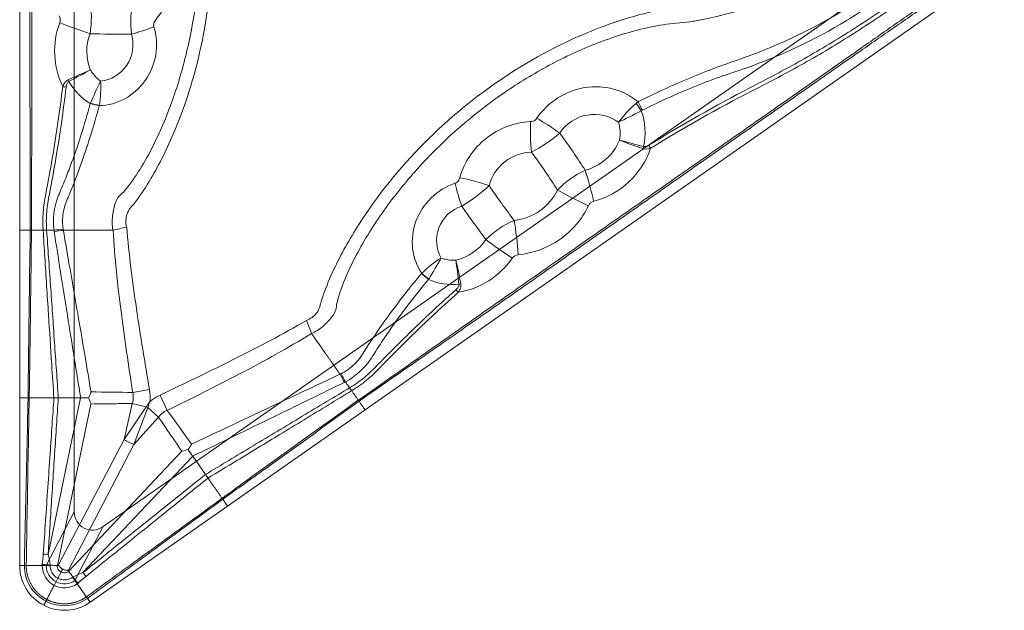
# Model space of a CAD drawing. Units: millimetres. Extents: x -4.8 to 4.8, y -8.8 to 8.8.
# Drawn here: x -4.8 to 4, y -8.8 to -3.5 of the extents above; entities that cross this region are included whole.
import ezdxf

# ---------------------------------------------------------------- set-up
doc = ezdxf.new("R2010")
doc.units = ezdxf.units.MM
doc.layers.add('1', color=7, linetype='Continuous', true_color=0xffffff)

msp = doc.modelspace()

# ---------------------------------------------------------------- linework, layer by layer
at = {"layer": '1', "color": 30, "linetype": 'Continuous', "lineweight": 13}
for p, q in [((-4.7625, 0.8717), (-4.7625, -5.3803)), ((-4.275, 0.7525), (-4.275, -7.8977)), ((-4.0173, -8.0318), (3.0684, -3.0703)), ((3.4457, -3.4012), (-1.6756, -6.9872)), ((-4.7625, -6.8803), (-4.7625, -5.3803)), ((-3.752, -6.8309), (-3.6031, -6.8056)), ((-3.4435, -6.9915), (-3.5082, -6.855)), ((-4.6876, -6.8803), (-4.7625, -6.8803)), ((-4.7625, -8.3803), (-4.7625, -6.8803)), ((-4.5086, -8.2807), (-4.2182, -6.8803)), ((-4.1259, -6.9346), (-4.4257, -8.3803)), ((-4.2182, -6.8803), (-4.4177, -6.8803)), ((-3.8303, -7.2512), (-3.7568, -6.9299)), ((-3.7568, -6.9299), (-3.6311, -6.9586)), ((-3.8303, -7.2512), (-3.6311, -6.9586)), ((-3.6174, -6.9658), (-3.7428, -7.2967)), ((-3.5218, -7.0522), (-3.6174, -6.9658)), ((-2.9043, -7.8476), (-1.6756, -6.9872)), ((-3.7428, -7.2967), (-3.5218, -7.0522)), ((-4.4181, -8.3803), (-3.8303, -7.2512)), ((-3.7428, -7.2967), (-4.3306, -8.4258)), ((-3.314, -7.3572), (-4.3263, -8.432)), ((-4.1972, -8.4429), (-3.2166, -7.4017)), ((-3.2166, -7.4017), (-3.1021, -7.5651)), ((-2.9473, -7.7862), (-2.9043, -7.8476)), ((-4.275, -7.8977), (-4.5263, -8.3803)), ((-4.1331, -8.7079), (-2.9043, -7.8476)), ((-4.2686, -8.5144), (-4.0173, -8.0318)), ((-4.5263, -8.3803), (-4.7625, -8.3803)), ((-4.3924, -8.4376), (-4.4214, -8.4935)), ((-4.4214, -8.4935), (-4.4545, -8.557)), ((-4.2686, -8.5144), (-4.1331, -8.7079)), ((-4.5203, -8.6833), (-4.5281, -8.6983))]:
    msp.add_line(p, q, dxfattribs=at)
for start, end in [(180, 242.5), (242.5, 305)]:
    msp.add_arc((-4.3625, -8.3803), 0.4, start, end, dxfattribs=at)
for centre, major_axis, ratio, start_param, end_param in [((-4.3089, -3.524), (-0.3746, 0.1402), 0.086763, 1.344815, 2.088506), ((-3.712, -3.5313), (0.3815, 0.1203), 0.190368, 4.51443, 5.053158), ((-3.85, -3.5825), (0.619, 0), 0.071247, 4.235565, 4.850858), ((-4.3425, -4.095), (-0.1489, 0.0179), 0.031428, 1.333357, 1.542744), ((-4.1256, -4.2402), (-0.1932, 0.0518), 0.039286, 1.548898, 1.969336), ((-4.1249, -4.2378), (0.1918, -0.0567), 0.028256, 4.69465, 5.111746), ((0.7867, -4.3099), (-0.1121, 0.1656), 0.016924, 4.684352, 5.100156), ((0.7967, -4.3041), (-0.0901, 0.1785), 0.020572, 4.686835, 5.1191), ((-0.056, -4.5052), (0.3345, -0.2193), 0.158506, 1.310175, 1.929485), ((-0.1103, -4.5339), (-0.0105, 0.3999), 0.219459, 1.246478, 1.94225), ((0.0964, -4.6325), (0.355, -0.5071), 0.071247, 1.093702, 1.76369), ((0.8551, -4.6175), (-0.0791, 0.1274), 0.014206, 4.47123, 4.68389), ((-0.1529, -4.807), (-0.355, 0.5071), 0.071247, 4.228891, 4.913098), ((-0.7227, -5.018), (-0.3867, 0.1024), 0.202113, 4.353058, 5.045906), ((0.3119, -5.0421), (-0.0999, 0.3873), 0.086529, 4.485716, 5.230374), ((-0.7635, -5.0661), (-0.1203, 0.3815), 0.190368, 1.230027, 1.768755), ((-0.477, -5.034), (0.355, -0.5071), 0.071247, 4.557707, 5.195669), ((0.2651, -5.0818), (-0.3609, 0.1725), 0.12065, 0.970734, 1.781419), ((-0.7263, -5.2085), (-0.355, 0.5071), 0.071247, 1.432327, 2.04762), ((-0.3619, -5.5206), (-0.0383, 0.3982), 0.120178, 4.502036, 5.312364), ((-0.4152, -5.551), (0.3297, -0.2265), 0.086763, 4.194679, 4.93837), ((-1.107, -5.8116), (0.1532, -0.1285), 0.039286, 4.313849, 4.734288), ((-1.1054, -5.8097), (-0.1565, 0.1246), 0.028256, 1.171439, 1.588535), ((-0.8636, -5.906), (0.1001, -0.1117), 0.031428, 4.740442, 4.949829), ((-4.7292, -6.8794), (-0.2, 0.0038), 0.000674, 4.450459, 4.502887), ((-3.1599, -1.775), (1.0598, 5.1051), 0.038357, 3.149556, 3.153869), ((-3.6234, -6.9604), (-0.0887, 0.0462), 0.02022, 1.493403, 1.64819), ((-3.7806, -7.2625), (-0.0887, 0.0462), 0.147792, 1.055138, 2.086454), ((0.3593, -3.6056), (3.5748, 3.7973), 0.038353, 3.129318, 3.133631), ((-2.9227, -7.8198), (0.1178, -0.1616), 0.000674, 1.780299, 1.832727), ((-4.1088, -7.8929), (-0.0788, -0.1514), 0.966416, 5.206482, 7.359889), ((-4.5086, -8.2789), (0.1497, -0.0096), 0.012321, 4.419076, 4.713181), ((-4.1956, -8.4418), (-0.0937, 0.1171), 0.012321, 1.570004, 1.864109)]:
    msp.add_ellipse(centre, major_axis=major_axis, ratio=ratio, start_param=start_param, end_param=end_param, dxfattribs=at)
for points, degree, knots in [([(-3.9291, -5.3803), (-3.9354, -5.3415), (-3.9369, -5.3019), (-3.9305, -5.2231), (-3.922, -5.1844), (-3.9054, -5.1279), (-3.8981, -5.1095), (-3.876, -5.0765), (-3.8605, -5.0633), (-3.8181, -5.0207), (-3.7935, -4.9894), (-3.6754, -4.8287), (-3.5987, -4.6882), (-3.4649, -4.4026), (-3.4081, -4.2555), (-3.3109, -3.9543), (-3.2707, -3.7995), (-3.1765, -3.3355), (-3.1471, -3.0232), (-3.1536, -2.5504), (-3.1646, -2.3909), (-3.2045, -2.0772), (-3.2331, -1.9231), (-3.3101, -1.6209), (-3.3581, -1.4727), (-3.45, -1.2566), (-3.484, -1.1856), (-3.5437, -1.0818), (-3.5645, -1.0474), (-3.6003, -0.9769), (-3.6171, -0.9414), (-3.7622, -0.6196), (-3.8384, -0.3173), (-3.8641, 0.1536), (-3.8584, 0.3092), (-3.8268, 0.6183), (-3.8065, 0.7724), (-3.7187, 1.2322), (-3.6226, 1.5317), (-3.4777, 1.8104)], 3, [0, 0, 0, 0, 0.015625, 0.015625, 0.03125, 0.03125, 0.039063, 0.039063, 0.046875, 0.046875, 0.0625, 0.0625, 0.125, 0.125, 0.1875, 0.1875, 0.25, 0.25, 0.375, 0.375, 0.4375, 0.4375, 0.5, 0.5, 0.5625, 0.5625, 0.59375, 0.59375, 0.609375, 0.609375, 0.625, 0.625, 0.75, 0.75, 0.8125, 0.8125, 0.875, 0.875, 1, 1, 1, 1]), ([(-3.3696, 1.7541), (-3.513, 1.4786), (-3.6068, 1.1815), (-3.6897, 0.7267), (-3.7091, 0.5744), (-3.7325, 0.2683), (-3.7328, 0.1143), (-3.6882, -0.3516), (-3.6006, -0.6458), (-3.427, -0.9955), (-3.3898, -1.0647), (-3.3264, -1.2062), (-3.2978, -1.2779), (-3.2193, -1.495), (-3.1768, -1.6425), (-3.0748, -2.0923), (-3.04, -2.4056), (-3.0343, -3.0252), (-3.0626, -3.3323), (-3.1806, -3.9411), (-3.2709, -4.2427), (-3.4546, -4.67), (-3.5241, -4.8091), (-3.6462, -5.0103), (-3.6888, -5.0761), (-3.7616, -5.1685), (-3.7911, -5.197), (-3.8149, -5.2723), (-3.8169, -5.3127), (-3.8077, -5.3515)], 3, [0, 0, 0, 0, 0.125, 0.125, 0.1875, 0.1875, 0.25, 0.25, 0.375, 0.375, 0.40625, 0.40625, 0.4375, 0.4375, 0.5, 0.5, 0.625, 0.625, 0.75, 0.75, 0.875, 0.875, 0.9375, 0.9375, 0.96875, 0.96875, 0.984375, 0.984375, 1, 1, 1, 1]), ([(-4.6677, -5.3803), (-4.667, -5.1198), (-4.6694, -4.8593), (-4.6704, -4.3383), (-4.6706, -4.0778), (-4.671, -3.2963), (-4.671, -2.7753), (-4.6708, -1.7333), (-4.6705, -1.2123), (-4.671, -0.4308), (-4.6712, -0.1703), (-4.6713, 0.2205), (-4.6715, 0.3507), (-4.6722, 0.6112), (-4.6747, 0.7415), (-4.6704, 0.8717)], 3, [0, 0, 0, 0, 0.125, 0.125, 0.25, 0.25, 0.5, 0.5, 0.75, 0.75, 0.875, 0.875, 0.9375, 0.9375, 1, 1, 1, 1]), ([(-4.6531, 0.8712), (-4.6563, 0.7409), (-4.6543, 0.6107), (-4.6536, 0.3502), (-4.6535, 0.22), (-4.6537, -0.1708), (-4.6541, -0.4312), (-4.6546, -1.2127), (-4.6543, -1.7336), (-4.6542, -2.7755), (-4.6541, -3.2965), (-4.6545, -4.0779), (-4.6547, -4.3384), (-4.6557, -4.8593), (-4.658, -5.1198), (-4.6574, -5.3803)], 3, [0, 0, 0, 0, 0.0625, 0.0625, 0.125, 0.125, 0.25, 0.25, 0.5, 0.5, 0.75, 0.75, 0.875, 0.875, 1, 1, 1, 1]), ([(3.3696, -1.7541), (3.2261, -2.0296), (3.0366, -2.2768), (2.7116, -2.6056), (2.5979, -2.7089), (2.3607, -2.9036), (2.2347, -2.9921), (1.8274, -3.2228), (1.5362, -3.3199), (1.1502, -3.3782), (1.0722, -3.3875), (0.9198, -3.4167), (0.8447, -3.4344), (0.6219, -3.4946), (0.4767, -3.5444), (0.0497, -3.7189), (-0.2269, -3.87), (-0.7377, -4.2207), (-0.973, -4.42), (-1.404, -4.8659), (-1.5993, -5.1128), (-1.844, -5.5085), (-1.918, -5.6452), (-2.0129, -5.8606), (-2.0422, -5.9332), (-2.0762, -6.0459), (-2.0827, -6.0864), (-2.1306, -6.149), (-2.1627, -6.1738), (-2.1997, -6.1886)], 3, [0, 0, 0, 0, 0.125, 0.125, 0.1875, 0.1875, 0.25, 0.25, 0.375, 0.375, 0.40625, 0.40625, 0.4375, 0.4375, 0.5, 0.5, 0.625, 0.625, 0.75, 0.75, 0.875, 0.875, 0.9375, 0.9375, 0.96875, 0.96875, 0.984375, 0.984375, 1, 1, 1, 1]), ([(-2.1536, -6.3046), (-2.1183, -6.2874), (-2.0849, -6.266), (-2.0241, -6.2155), (-1.9972, -6.1864), (-1.9604, -6.1404), (-1.9496, -6.1238), (-1.9352, -6.0868), (-1.9333, -6.0665), (-1.9227, -6.0074), (-1.9112, -5.9693), (-1.8473, -5.7804), (-1.7763, -5.6369), (-1.619, -5.3635), (-1.5311, -5.2326), (-1.3401, -4.9802), (-1.2364, -4.8585), (-0.9103, -4.5151), (-0.6714, -4.3119), (-0.2803, -4.0461), (-0.1433, -3.9636), (0.1365, -3.8164), (0.2791, -3.7515), (0.5708, -3.6411), (0.7198, -3.5955), (0.9495, -3.5468), (1.0272, -3.5339), (1.1465, -3.5233), (1.1865, -3.5207), (1.2648, -3.5095), (1.3035, -3.5029), (1.6503, -3.4372), (1.9417, -3.3262), (2.3422, -3.0772), (2.4663, -2.9833), (2.7015, -2.7801), (2.816, -2.675), (3.1423, -2.3394), (3.3326, -2.0889), (3.4777, -1.8104)], 3, [0, 0, 0, 0, 0.015625, 0.015625, 0.03125, 0.03125, 0.039063, 0.039063, 0.046875, 0.046875, 0.0625, 0.0625, 0.125, 0.125, 0.1875, 0.1875, 0.25, 0.25, 0.375, 0.375, 0.4375, 0.4375, 0.5, 0.5, 0.5625, 0.5625, 0.59375, 0.59375, 0.609375, 0.609375, 0.625, 0.625, 0.75, 0.75, 0.8125, 0.8125, 0.875, 0.875, 1, 1, 1, 1]), ([(3.8764, -2.018), (3.8002, -2.1644), (3.7166, -2.3064), (3.5349, -2.5814), (3.439, -2.7168), (3.2772, -2.8994), (3.22, -2.9567), (3.0991, -3.0645), (3.0349, -3.1144), (2.8391, -3.2607), (2.702, -3.3522), (2.2801, -3.6035), (1.9828, -3.7424), (1.5949, -3.8775), (1.5172, -3.904), (1.3636, -3.9621), (1.2874, -3.9925), (1.0602, -4.0877), (0.9107, -4.1569), (0.7644, -4.2318)], 3, [0, 0, 0, 0, 0.125, 0.125, 0.25, 0.25, 0.3125, 0.3125, 0.375, 0.375, 0.5, 0.5, 0.75, 0.75, 0.8125, 0.8125, 0.875, 0.875, 1, 1, 1, 1]), ([(0.8026, -4.3068), (0.9513, -4.2314), (1.1034, -4.1621), (1.3347, -4.068), (1.4124, -4.0381), (1.5693, -3.9821), (1.6488, -3.9569), (2.0417, -3.819), (2.3424, -3.6771), (2.7675, -3.4178), (2.9053, -3.3232), (3.1674, -3.1223), (3.2898, -3.0127), (3.506, -2.7636), (3.6032, -2.6266), (3.7409, -2.4175), (3.7849, -2.3467), (3.8695, -2.2029), (3.9093, -2.1311), (3.9485, -2.0557)], 3, [0, 0, 0, 0, 0.125, 0.125, 0.1875, 0.1875, 0.25, 0.25, 0.5, 0.5, 0.625, 0.625, 0.75, 0.75, 0.875, 0.875, 0.9375, 0.9375, 1, 1, 1, 1]), ([(4.0093, -2.0873), (3.93, -2.2395), (3.8468, -2.3897), (3.716, -2.6114), (3.6714, -2.6849), (3.5804, -2.83), (3.5342, -2.9021), (3.4271, -3.0332), (3.368, -3.0938), (3.2375, -3.2045), (3.1662, -3.2547), (2.9548, -3.4059), (2.8112, -3.5023), (2.5195, -3.6877), (2.3712, -3.7766), (2.0702, -3.9468), (1.9164, -4.0266), (1.455, -4.2659), (1.1532, -4.4371), (0.8592, -4.62)], 3, [0, 0, 0, 0, 0.125, 0.125, 0.1875, 0.1875, 0.25, 0.25, 0.3125, 0.3125, 0.375, 0.375, 0.5, 0.5, 0.625, 0.625, 0.75, 0.75, 1, 1, 1, 1]), ([(0.8758, -4.6469), (1.1712, -4.4633), (1.4745, -4.2915), (1.939, -4.0533), (2.0935, -3.9731), (2.396, -3.8025), (2.5449, -3.7133), (2.8377, -3.5268), (2.9816, -3.4295), (3.1934, -3.2769), (3.2648, -3.2261), (3.394, -3.1133), (3.453, -3.052), (3.56, -2.9198), (3.6063, -2.8474), (3.6977, -2.7017), (3.7425, -2.6279), (3.8738, -2.4053), (3.9567, -2.2558), (4.0369, -2.1016)], 3, [0, 0, 0, 0, 0.25, 0.25, 0.375, 0.375, 0.5, 0.5, 0.625, 0.625, 0.6875, 0.6875, 0.75, 0.75, 0.8125, 0.8125, 0.875, 0.875, 1, 1, 1, 1]), ([(-3.4984, -2.69), (-3.4217, -2.8103), (-3.3845, -2.9546), (-3.4018, -3.2463), (-3.4559, -3.3854), (-3.5466, -3.4963)], 3, [0, 0, 0, 0, 0.5, 0.5, 1, 1, 1, 1]), ([(3.3825, -3.312), (3.2777, -3.3892), (3.1698, -3.4623), (2.9561, -3.6111), (2.8493, -3.6857), (2.5294, -3.9101), (2.3163, -4.0598), (1.6764, -4.5084), (1.2495, -4.8069), (0.396, -5.4045), (-0.0308, -5.7032), (-0.6707, -6.1517), (-0.884, -6.3013), (-1.3101, -6.6009), (-1.5222, -6.7522), (-1.7359, -6.9011)], 3, [0, 0, 0, 0, 0.0625, 0.0625, 0.125, 0.125, 0.25, 0.25, 0.5, 0.5, 0.75, 0.75, 0.875, 0.875, 1, 1, 1, 1]), ([(-1.73, -6.9095), (-1.517, -6.7596), (-1.3022, -6.6121), (-0.8748, -6.3141), (-0.6613, -6.1649), (-0.021, -5.7169), (0.4058, -5.4181), (1.2593, -4.8203), (1.6859, -4.5212), (2.3263, -4.0733), (2.5398, -3.9241), (2.86, -3.7001), (2.9668, -3.6255), (3.1805, -3.4766), (3.2887, -3.404), (3.3929, -3.3258)], 3, [0, 0, 0, 0, 0.125, 0.125, 0.25, 0.25, 0.5, 0.5, 0.75, 0.75, 0.875, 0.875, 0.9375, 0.9375, 1, 1, 1, 1]), ([(-3.5466, -3.4963), (-3.5513, -3.502), (-3.5554, -3.5083), (-3.5619, -3.5218), (-3.5643, -3.5293), (-3.5658, -3.5436), (-3.5652, -3.5506), (-3.5634, -3.5579), (-3.5632, -3.5587), (-3.5629, -3.5595)], 3, [0, 0, 0, 0, 0.32845, 0.32845, 0.664458, 0.664458, 0.962242, 0.962242, 1, 1, 1, 1]), ([(-3.5629, -3.5595), (-3.5388, -3.6396), (-3.5335, -3.7249), (-3.5609, -3.8919), (-3.5937, -3.9721), (-3.6893, -4.1085), (-3.7525, -4.1652), (-3.8941, -4.2427), (-3.9728, -4.2639), (-4.0519, -4.2649)], 3, [0, 0, 0, 0, 0.25, 0.25, 0.5, 0.5, 0.75, 0.75, 1, 1, 1, 1]), ([(-4.0399, -4.0454), (-3.9484, -4.0367), (-3.8601, -3.9848), (-3.7518, -3.8247), (-3.7355, -3.7183), (-3.7646, -3.6261)], 3, [0, 0, 0, 0, 0.5, 0.5, 1, 1, 1, 1]), ([(-4.1307, -3.9464), (-4.1235, -3.9582), (-4.1157, -3.9695), (-4.0954, -3.9954), (-4.0823, -4.0094), (-4.0591, -4.0305), (-4.0497, -4.0382), (-4.0399, -4.0454)], 3, [0, 0, 0, 0, 0.306011, 0.306011, 0.730275, 0.730275, 1, 1, 1, 1]), ([(-4.3781, -4.0953), (-4.3773, -4.0932), (-4.3765, -4.0911), (-4.3712, -4.0778), (-4.3656, -4.067), (-4.354, -4.0521), (-4.3492, -4.047), (-4.3395, -4.0393), (-4.3347, -4.0364), (-4.3298, -4.0341)], 3, [0, 0, 0, 0, 0.084468, 0.084468, 0.536263, 0.536263, 0.795074, 0.795074, 1, 1, 1, 1]), ([(-4.553, -5.3803), (-4.5566, -5.3264), (-4.5566, -5.271), (-4.5485, -5.1631), (-4.5397, -5.1097), (-4.5086, -4.9502), (-4.4892, -4.8438), (-4.4349, -4.5238), (-4.4037, -4.3099), (-4.3781, -4.0953)], 3, [0, 0, 0, 0, 0.125, 0.125, 0.25, 0.25, 0.5, 0.5, 1, 1, 1, 1]), ([(-4.3473, -4.0991), (-4.3728, -4.3131), (-4.4039, -4.5264), (-4.4578, -4.8454), (-4.4767, -4.9516), (-4.5075, -5.1106), (-4.5169, -5.1637), (-4.5254, -5.2713), (-4.5255, -5.327), (-4.5216, -5.3803)], 3, [0, 0, 0, 0, 0.5, 0.5, 0.75, 0.75, 0.875, 0.875, 1, 1, 1, 1]), ([(-4.3228, -4.0482), (-4.3259, -4.0498), (-4.3287, -4.052), (-4.3344, -4.0581), (-4.3369, -4.0623), (-4.3429, -4.0751), (-4.3451, -4.0844), (-4.3468, -4.0955), (-4.347, -4.0973), (-4.3473, -4.0991)], 3, [0, 0, 0, 0, 0.179017, 0.179017, 0.424947, 0.424947, 0.905253, 0.905253, 1, 1, 1, 1]), ([(0.7644, -4.2318), (0.6392, -4.1243), (0.4605, -4.0768), (0.1177, -4.1314), (-0.0436, -4.2331), (-0.1409, -4.3786)], 3, [0, 0, 0, 0, 0.5, 0.5, 1, 1, 1, 1]), ([(-4.4557, -5.3803), (-4.468, -5.2805), (-4.4557, -5.1774), (-4.4044, -5.0386), (-4.3834, -4.9937), (-4.3465, -4.9022), (-4.3288, -4.8561), (-4.2425, -4.6251), (-4.1825, -4.4374), (-4.1319, -4.2467)], 3, [0, 0, 0, 0, 0.25, 0.25, 0.375, 0.375, 0.5, 0.5, 1, 1, 1, 1]), ([(-4.0525, -4.2673), (-4.1017, -4.4533), (-4.1597, -4.6365), (-4.2582, -4.9076), (-4.2918, -4.9976), (-4.3489, -5.1303), (-4.3653, -5.1756), (-4.3808, -5.2723), (-4.3812, -5.3218), (-4.3745, -5.3706)], 3, [0, 0, 0, 0, 0.5, 0.5, 0.75, 0.75, 0.875, 0.875, 1, 1, 1, 1]), ([(-0.1409, -4.3786), (-0.1448, -4.3844), (-0.1497, -4.3898), (-0.1609, -4.3986), (-0.1674, -4.4021), (-0.1814, -4.407), (-0.1892, -4.4083), (-0.1969, -4.4086)], 3, [0, 0, 0, 0, 0.322357, 0.322357, 0.645405, 0.645405, 1, 1, 1, 1]), ([(0.0638, -4.5104), (0.1193, -4.4258), (0.2121, -4.3664), (0.4099, -4.3326), (0.5126, -4.357), (0.5901, -4.4136)], 3, [0, 0, 0, 0, 0.5, 0.5, 1, 1, 1, 1]), ([(-0.1969, -4.4086), (-0.3394, -4.4148), (-0.479, -4.4671), (-0.708, -4.6486), (-0.7909, -4.7727), (-0.8298, -4.9106)], 3, [0, 0, 0, 0, 0.5, 0.5, 1, 1, 1, 1]), ([(0.367, -5.1208), (0.4848, -5.0903), (0.5937, -5.0302), (0.77, -4.8662), (0.8378, -4.7616), (0.8758, -4.6469)], 3, [0, 0, 0, 0, 0.5, 0.5, 1, 1, 1, 1]), ([(0.8758, -4.6469), (0.8675, -4.6497), (0.8588, -4.6519), (0.8403, -4.6544), (0.8302, -4.6544), (0.8163, -4.6522), (0.8123, -4.6512), (0.8083, -4.6499)], 3, [0, 0, 0, 0, 0.385964, 0.385964, 0.819698, 0.819698, 1, 1, 1, 1]), ([(0.8592, -4.62), (0.8536, -4.6235), (0.8476, -4.6266), (0.8351, -4.6312), (0.8283, -4.6326), (0.819, -4.6321), (0.8163, -4.6317), (0.8138, -4.631)], 3, [0, 0, 0, 0, 0.414504, 0.414504, 0.837408, 0.837408, 1, 1, 1, 1]), ([(-0.5674, -4.9809), (-0.5454, -4.8977), (-0.4963, -4.8224), (-0.3584, -4.7135), (-0.2739, -4.6834), (-0.1883, -4.6812)], 3, [0, 0, 0, 0, 0.5, 0.5, 1, 1, 1, 1]), ([(-0.8298, -4.9106), (-0.8318, -4.9177), (-0.8345, -4.9247), (-0.8419, -4.9378), (-0.8467, -4.944), (-0.8575, -4.9534), (-0.8635, -4.957), (-0.8706, -4.9597), (-0.8714, -4.96), (-0.8722, -4.9602)], 3, [0, 0, 0, 0, 0.32845, 0.32845, 0.664458, 0.664458, 0.962242, 0.962242, 1, 1, 1, 1]), ([(-0.8722, -4.9602), (-0.9516, -4.9864), (-1.0246, -5.031), (-1.1456, -5.1492), (-1.1925, -5.2221), (-1.2494, -5.3786), (-1.2596, -5.463), (-1.2418, -5.6234), (-1.2141, -5.7), (-1.1695, -5.7653)], 3, [0, 0, 0, 0, 0.25, 0.25, 0.5, 0.5, 0.75, 0.75, 1, 1, 1, 1]), ([(-0.9966, -5.6296), (-1.0419, -5.5497), (-1.0501, -5.4476), (-0.9811, -5.2671), (-0.9032, -5.1927), (-0.8111, -5.1636)], 3, [0, 0, 0, 0, 0.5, 0.5, 1, 1, 1, 1]), ([(-0.3071, -5.5993), (-0.1739, -5.5865), (-0.0448, -5.5383), (0.1733, -5.3856), (0.2625, -5.2812), (0.3202, -5.1605)], 3, [0, 0, 0, 0, 0.5, 0.5, 1, 1, 1, 1]), ([(0.3202, -5.1605), (0.3236, -5.1533), (0.3281, -5.1465), (0.339, -5.1348), (0.3456, -5.1297), (0.3573, -5.1238), (0.3621, -5.122), (0.367, -5.1208)], 3, [0, 0, 0, 0, 0.378211, 0.378211, 0.759613, 0.759613, 1, 1, 1, 1]), ([(-3.8062, -5.3514), (-3.7868, -5.5955), (-3.7544, -5.8382), (-3.6835, -6.3226), (-3.644, -6.5643), (-3.6031, -6.8056)], 3, [0, 0, 0, 0, 0.5, 0.5, 1, 1, 1, 1]), ([(-4.6876, -6.8801), (-4.6869, -6.8127), (-4.6862, -6.7452), (-4.6844, -6.5857), (-4.6833, -6.4936), (-4.6805, -6.2653), (-4.6788, -6.1291), (-4.6751, -5.8568), (-4.6732, -5.7207), (-4.67, -5.5164), (-4.6689, -5.4484), (-4.6677, -5.3803)], 3, [0, 0, 0, 0, 0.134869, 0.134869, 0.319117, 0.319117, 0.591474, 0.591474, 0.863826, 0.863826, 1, 1, 1, 1]), ([(-4.6574, -5.3811), (-4.658, -5.449), (-4.6587, -5.5169), (-4.661, -5.7209), (-4.6627, -5.8571), (-4.6663, -6.1294), (-4.6682, -6.2655), (-4.6721, -6.5379), (-4.6742, -6.674), (-4.6767, -6.8335), (-4.6771, -6.8569), (-4.6774, -6.8803)], 3, [0, 0, 0, 0, 0.135864, 0.135864, 0.408314, 0.408314, 0.680768, 0.680768, 0.953226, 0.953226, 1, 1, 1, 1]), ([(-4.4567, -6.8803), (-4.4632, -6.7805), (-4.4697, -6.6808), (-4.486, -6.4312), (-4.4957, -6.2814), (-4.5163, -5.9619), (-4.5272, -5.7922), (-4.543, -5.5417), (-4.548, -5.461), (-4.553, -5.3803)], 3, [0, 0, 0, 0, 0.199524, 0.199524, 0.499122, 0.499122, 0.838609, 0.838609, 1, 1, 1, 1]), ([(-4.5217, -5.3803), (-4.5159, -5.4602), (-4.5102, -5.5401), (-4.4926, -5.7896), (-4.4808, -5.9593), (-4.4574, -6.2987), (-4.4457, -6.4684), (-4.4286, -6.7189), (-4.4231, -6.7996), (-4.4177, -6.8803)], 3, [0, 0, 0, 0, 0.159799, 0.159799, 0.49919, 0.49919, 0.838582, 0.838582, 1, 1, 1, 1]), ([(-4.454, -5.3924), (-4.4541, -5.3918), (-4.4542, -5.3912), (-4.4547, -5.3872), (-4.4552, -5.3837), (-4.4555, -5.3803)], 3, [0, 0, 0, 0, 0.14384, 0.14384, 1, 1, 1, 1]), ([(-4.2173, -6.8802), (-4.2365, -6.7615), (-4.2556, -6.6428), (-4.2954, -6.3955), (-4.3161, -6.2669), (-4.3675, -5.9444), (-4.3982, -5.7505), (-4.437, -5.5018), (-4.4455, -5.4471), (-4.454, -5.3924)], 3, [0, 0, 0, 0, 0.239485, 0.239485, 0.498814, 0.498814, 0.889726, 0.889726, 1, 1, 1, 1]), ([(-4.3745, -5.3706), (-4.3741, -5.3738), (-4.3737, -5.377), (-4.3732, -5.3802), (-4.3732, -5.3803), (-4.3732, -5.3803)], 3, [0, 0, 0, 0, 0.993832, 0.993832, 1, 1, 1, 1]), ([(-4.3731, -5.3803), (-4.222, -5.3803), (-3.9279, -5.3803)], 1, [0, 0, 0.339369, 1, 1]), ([(-4.373, -5.3803), (-4.3634, -5.4348), (-4.3539, -5.4894), (-4.3107, -5.7373), (-4.2773, -5.9307), (-4.2222, -6.2525), (-4.2002, -6.3809), (-4.1604, -6.6148), (-4.1424, -6.7205), (-4.1245, -6.8261)], 3, [0, 0, 0, 0, 0.113217, 0.113217, 0.514594, 0.514594, 0.780889, 0.780889, 1, 1, 1, 1]), ([(-3.752, -6.8309), (-3.7899, -6.5902), (-3.8257, -6.3492), (-3.8875, -5.8658), (-3.9143, -5.6236), (-3.9266, -5.3803)], 3, [0, 0, 0, 0, 0.5, 0.5, 1, 1, 1, 1]), ([(-0.8634, -5.6472), (-0.8772, -5.6481), (-0.891, -5.6482), (-0.9238, -5.6464), (-0.9429, -5.6437), (-0.9734, -5.6369), (-0.9851, -5.6335), (-0.9966, -5.6296)], 3, [0, 0, 0, 0, 0.306011, 0.306011, 0.730275, 0.730275, 1, 1, 1, 1]), ([(-1.1711, -5.7673), (-1.2953, -5.9143), (-1.4121, -6.0668), (-1.5777, -6.303), (-1.6321, -6.3821), (-1.7081, -6.505), (-1.7358, -6.5444), (-1.8061, -6.6126), (-1.8464, -6.6413), (-1.8903, -6.6638)], 3, [0, 0, 0, 0, 0.5, 0.5, 0.75, 0.75, 0.875, 0.875, 1, 1, 1, 1]), ([(-1.8516, -6.7359), (-1.7628, -6.6888), (-1.6854, -6.6195), (-1.6012, -6.4979), (-1.5764, -6.455), (-1.5226, -6.3722), (-1.495, -6.3313), (-1.3552, -6.1281), (-1.2359, -5.9713), (-1.1087, -5.8204)], 3, [0, 0, 0, 0, 0.25, 0.25, 0.375, 0.375, 0.5, 0.5, 1, 1, 1, 1]), ([(-0.8367, -5.863), (-0.8361, -5.8664), (-0.8363, -5.87), (-0.8381, -5.8781), (-0.8401, -5.8826), (-0.8472, -5.8949), (-0.8535, -5.902), (-0.8616, -5.9097), (-0.863, -5.911), (-0.8643, -5.9122)], 3, [0, 0, 0, 0, 0.179017, 0.179017, 0.424947, 0.424947, 0.905253, 0.905253, 1, 1, 1, 1]), ([(-0.8435, -5.9353), (-0.8422, -5.9334), (-0.8409, -5.9316), (-0.8331, -5.9197), (-0.8275, -5.9088), (-0.8219, -5.8908), (-0.8206, -5.8839), (-0.8198, -5.8715), (-0.8201, -5.866), (-0.8211, -5.8606)], 3, [0, 0, 0, 0, 0.084468, 0.084468, 0.536263, 0.536263, 0.795074, 0.795074, 1, 1, 1, 1]), ([(-0.8643, -5.9122), (-1.0249, -6.0559), (-1.1818, -6.2037), (-1.4122, -6.4308), (-1.4884, -6.5073), (-1.601, -6.6237), (-1.6391, -6.6618), (-1.7223, -6.7305), (-1.7679, -6.7625), (-1.8138, -6.7899)], 3, [0, 0, 0, 0, 0.5, 0.5, 0.75, 0.75, 0.875, 0.875, 1, 1, 1, 1]), ([(-1.7958, -6.8156), (-1.7495, -6.7877), (-1.7042, -6.7558), (-1.6204, -6.6873), (-1.5818, -6.6495), (-1.469, -6.5326), (-1.3929, -6.4556), (-1.162, -6.2276), (-1.0046, -6.0794), (-0.8435, -5.9353)], 3, [0, 0, 0, 0, 0.125, 0.125, 0.25, 0.25, 0.5, 0.5, 1, 1, 1, 1]), ([(-2.2005, -6.1873), (-2.4116, -6.3115), (-2.6289, -6.4241), (-3.0664, -6.6438), (-3.287, -6.7501), (-3.5082, -6.855)], 3, [0, 0, 0, 0, 0.5, 0.5, 1, 1, 1, 1]), ([(-3.4435, -6.9915), (-3.2246, -6.8845), (-3.0066, -6.7756), (-2.5752, -6.549), (-2.3614, -6.432), (-2.155, -6.3025)], 3, [0, 0, 0, 0, 0.5, 0.5, 1, 1, 1, 1]), ([(-1.899, -6.6682), (-1.9392, -6.6108), (-1.9637, -6.5758), (-1.9817, -6.5501), (-2.0355, -6.4732), (-2.1265, -6.3433), (-2.1543, -6.3035)], 1, [0, 0, 0.157513, 0.253469, 0.323975, 0.534791, 0.891069, 1, 1]), ([(-1.899, -6.6681), (-1.9492, -6.6916), (-1.9993, -6.7151), (-2.2272, -6.8219), (-2.4048, -6.9055), (-2.7, -7.0449), (-2.8177, -7.1005), (-3.0323, -7.2021), (-3.1291, -7.248), (-3.2259, -7.2939)], 3, [0, 0, 0, 0, 0.113217, 0.113217, 0.514594, 0.514594, 0.780889, 0.780889, 1, 1, 1, 1]), ([(-1.8903, -6.6638), (-1.8931, -6.6654), (-1.896, -6.6668), (-1.8989, -6.6683), (-1.8989, -6.6683), (-1.8989, -6.6683)], 3, [0, 0, 0, 0, 0.993832, 0.993832, 1, 1, 1, 1]), ([(-3.217, -7.4009), (-3.1088, -7.3486), (-3.0005, -7.2962), (-2.7751, -7.1869), (-2.6579, -7.13), (-2.3643, -6.9872), (-2.1878, -6.9011), (-1.9618, -6.7903), (-1.9121, -6.7659), (-1.8624, -6.7415)], 3, [0, 0, 0, 0, 0.239485, 0.239485, 0.498814, 0.498814, 0.889726, 0.889726, 1, 1, 1, 1]), ([(-1.8624, -6.7415), (-1.8619, -6.7412), (-1.8614, -6.7409), (-1.8578, -6.7391), (-1.8547, -6.7374), (-1.8517, -6.7358)], 3, [0, 0, 0, 0, 0.14384, 0.14384, 1, 1, 1, 1]), ([(-4.1467, -6.8797), (-4.1395, -6.8631), (-4.1326, -6.8466), (-4.1255, -6.8288), (-4.125, -6.8274), (-4.1245, -6.8261)], 3, [0, 0, 0, 0, 0.92527, 0.92527, 1, 1, 1, 1]), ([(-3.7568, -6.9299), (-3.7552, -6.9251), (-3.7537, -6.9202), (-3.7478, -6.8964), (-3.746, -6.8764), (-3.7485, -6.8482), (-3.7499, -6.8395), (-3.752, -6.8309)], 3, [0, 0, 0, 0, 0.15116, 0.15116, 0.736922, 0.736922, 1, 1, 1, 1]), ([(-1.8138, -6.7899), (-1.8825, -6.831), (-1.9512, -6.8722), (-2.1657, -7.0009), (-2.3115, -7.0886), (-2.603, -7.2641), (-2.7487, -7.3519), (-2.9636, -7.4815), (-3.0329, -7.5233), (-3.1021, -7.5651)], 3, [0, 0, 0, 0, 0.159799, 0.159799, 0.49919, 0.49919, 0.838582, 0.838582, 1, 1, 1, 1]), ([(-3.0798, -7.5971), (-2.9943, -7.5452), (-2.9088, -7.4933), (-2.6951, -7.3635), (-2.5668, -7.2856), (-2.2933, -7.1192), (-2.148, -7.0307), (-1.9338, -6.9), (-1.8647, -6.8578), (-1.7958, -6.8156)], 3, [0, 0, 0, 0, 0.199524, 0.199524, 0.499122, 0.499122, 0.838609, 0.838609, 1, 1, 1, 1]), ([(-4.721, -8.3803), (-4.7171, -8.2101), (-4.7132, -8.0399), (-4.7056, -7.6994), (-4.7018, -7.5292), (-4.6946, -7.1994), (-4.6911, -7.0399), (-4.6876, -6.8803)], 3, [0, 0, 0, 0, 0.340435, 0.340435, 0.68087, 0.68087, 1, 1, 1, 1]), ([(-4.6774, -6.8803), (-4.6804, -7.0399), (-4.6833, -7.1996), (-4.6893, -7.5295), (-4.6923, -7.6997), (-4.6983, -8.0401), (-4.7013, -8.2102), (-4.7041, -8.3803)], 3, [0, 0, 0, 0, 0.31932, 0.31932, 0.659795, 0.659795, 1, 1, 1, 1]), ([(-4.6876, -6.8803), (-4.6876, -6.8803), (-4.6876, -6.8802), (-4.6876, -6.8802), (-4.6876, -6.8801), (-4.6876, -6.8801)], 3, [0, 0, 0, 0, 0.304783, 0.304783, 1, 1, 1, 1]), ([(-4.552, -8.2779), (-4.5451, -8.1781), (-4.5383, -8.0784), (-4.5178, -7.7791), (-4.5042, -7.5796), (-4.4847, -7.2934), (-4.4788, -7.2068), (-4.4675, -7.0403), (-4.4621, -6.9603), (-4.4567, -6.8804)], 3, [0, 0, 0, 0, 0.21415, 0.21415, 0.642451, 0.642451, 0.828369, 0.828369, 1, 1, 1, 1]), ([(-4.4177, -6.8803), (-4.423, -6.9611), (-4.4282, -7.042), (-4.4446, -7.2925), (-4.4556, -7.462), (-4.4776, -7.8012), (-4.4886, -7.9709), (-4.5026, -8.1872), (-4.5056, -8.234), (-4.5086, -8.2807)], 3, [0, 0, 0, 0, 0.173212, 0.173212, 0.536523, 0.536523, 0.899835, 0.899835, 1, 1, 1, 1]), ([(-4.4567, -6.8804), (-4.4557, -6.8803), (-4.4547, -6.8803), (-4.442, -6.8804), (-4.4298, -6.8803), (-4.4177, -6.8803)], 3, [0, 0, 0, 0, 0.075987, 0.075987, 1, 1, 1, 1]), ([(-4.1259, -6.9346), (-4.1263, -6.9332), (-4.1268, -6.9319), (-4.1334, -6.9137), (-4.1398, -6.8967), (-4.1467, -6.8797)], 3, [0, 0, 0, 0, 0.074447, 0.074447, 1, 1, 1, 1]), ([(-3.7568, -6.9299), (-3.8033, -6.9305), (-3.8498, -6.9311), (-3.9728, -6.9326), (-4.0493, -6.9336), (-4.1259, -6.9346)], 3, [0, 0, 0, 0, 0.37797, 0.37797, 1, 1, 1, 1]), ([(-3.6311, -6.9586), (-3.6258, -6.9509), (-3.6204, -6.9433), (-3.6106, -6.9297), (-3.6063, -6.9238), (-3.6011, -6.9168), (-3.6003, -6.9158), (-3.5996, -6.9147)], 3, [0, 0, 0, 0, 0.517936, 0.517936, 0.928701, 0.928701, 1, 1, 1, 1]), ([(-3.5996, -6.9147), (-3.6, -6.9159), (-3.6004, -6.9172), (-3.6031, -6.9254), (-3.6055, -6.9324), (-3.611, -6.9482), (-3.6142, -6.957), (-3.6174, -6.9658)], 3, [0, 0, 0, 0, 0.071299, 0.071299, 0.482064, 0.482064, 1, 1, 1, 1]), ([(-1.7365, -6.9016), (-1.7918, -6.941), (-1.847, -6.9805), (-2.0129, -7.0994), (-2.1234, -7.1789), (-2.3444, -7.338), (-2.4549, -7.4177), (-2.6757, -7.5771), (-2.786, -7.6569), (-2.9153, -7.7505), (-2.9342, -7.7642), (-2.9531, -7.7779)], 3, [0, 0, 0, 0, 0.135864, 0.135864, 0.408314, 0.408314, 0.680768, 0.680768, 0.953226, 0.953226, 1, 1, 1, 1]), ([(-2.9471, -7.7861), (-2.8923, -7.7469), (-2.8375, -7.7076), (-2.7078, -7.6146), (-2.633, -7.5609), (-2.4476, -7.4277), (-2.337, -7.3482), (-2.1161, -7.189), (-2.0057, -7.1093), (-1.8402, -6.9895), (-1.7851, -6.9496), (-1.73, -6.9095)], 3, [0, 0, 0, 0, 0.134869, 0.134869, 0.319117, 0.319117, 0.591474, 0.591474, 0.863826, 0.863826, 1, 1, 1, 1]), ([(-3.5218, -7.0522), (-3.5188, -7.0481), (-3.5156, -7.0441), (-3.4996, -7.0256), (-3.4842, -7.0127), (-3.4597, -6.9986), (-3.4517, -6.9947), (-3.4435, -6.9915)], 3, [0, 0, 0, 0, 0.15116, 0.15116, 0.736922, 0.736922, 1, 1, 1, 1]), ([(-3.5218, -7.0522), (-3.4956, -7.0906), (-3.4694, -7.1291), (-3.4002, -7.2307), (-3.3571, -7.294), (-3.314, -7.3572)], 3, [0, 0, 0, 0, 0.37797, 0.37797, 1, 1, 1, 1]), ([(-3.2571, -7.3428), (-3.2476, -7.3274), (-3.238, -7.3122), (-3.2275, -7.2963), (-3.2267, -7.2951), (-3.2259, -7.2939)], 3, [0, 0, 0, 0, 0.92527, 0.92527, 1, 1, 1, 1]), ([(-3.314, -7.3572), (-3.3126, -7.3568), (-3.3112, -7.3565), (-3.2925, -7.3514), (-3.2749, -7.3469), (-3.2571, -7.3428)], 3, [0, 0, 0, 0, 0.074447, 0.074447, 1, 1, 1, 1]), ([(-3.1021, -7.5651), (-3.1653, -7.6158), (-3.2285, -7.6665), (-3.4243, -7.8236), (-3.5569, -7.9299), (-3.8221, -8.1425), (-3.9548, -8.2488), (-4.124, -8.3843), (-4.1606, -8.4136), (-4.1972, -8.4429)], 3, [0, 0, 0, 0, 0.173212, 0.173212, 0.536523, 0.536523, 0.899835, 0.899835, 1, 1, 1, 1]), ([(-3.0798, -7.5971), (-3.0804, -7.5963), (-3.0809, -7.5955), (-3.0883, -7.5851), (-3.0952, -7.575), (-3.1021, -7.5651)], 3, [0, 0, 0, 0, 0.075987, 0.075987, 1, 1, 1, 1]), ([(-4.1699, -8.4768), (-4.0921, -8.4139), (-4.0143, -8.3511), (-3.7809, -8.1627), (-3.6253, -8.0371), (-3.4021, -7.857), (-3.3345, -7.8025), (-3.2046, -7.6977), (-3.1422, -7.6474), (-3.0798, -7.5971)], 3, [0, 0, 0, 0, 0.21415, 0.21415, 0.642451, 0.642451, 0.828369, 0.828369, 1, 1, 1, 1]), ([(-2.9531, -7.7779), (-3.0822, -7.8719), (-3.2113, -7.9658), (-3.4782, -8.16), (-3.6159, -8.2601), (-3.8912, -8.4602), (-4.0289, -8.5602), (-4.1665, -8.6601)], 3, [0, 0, 0, 0, 0.31932, 0.31932, 0.659795, 0.659795, 1, 1, 1, 1]), ([(-4.1568, -8.674), (-4.0197, -8.5731), (-3.8825, -8.4723), (-3.608, -8.2708), (-3.4707, -8.1701), (-3.2047, -7.975), (-3.076, -7.8806), (-2.9473, -7.7862)], 3, [0, 0, 0, 0, 0.340435, 0.340435, 0.68087, 0.68087, 1, 1, 1, 1]), ([(-2.9473, -7.7863), (-2.9473, -7.7862), (-2.9473, -7.7862), (-2.9472, -7.7862), (-2.9472, -7.7862), (-2.9471, -7.7861)], 3, [0, 0, 0, 0, 0.304783, 0.304783, 1, 1, 1, 1]), ([(-4.5616, -8.3707), (-4.5614, -8.3695), (-4.5613, -8.3682), (-4.5575, -8.3373), (-4.554, -8.3077), (-4.552, -8.2779)], 3, [0, 0, 0, 0, 0.040804, 0.040804, 1, 1, 1, 1]), ([(-4.5281, -8.6983), (-4.5858, -8.6682), (-4.635, -8.6223), (-4.7031, -8.5101), (-4.721, -8.4454), (-4.721, -8.3803)], 3, [0, 0, 0, 0, 0.5, 0.5, 1, 1, 1, 1]), ([(-4.5618, -8.3803), (-4.5618, -8.3803), (-4.5618, -8.3802), (-4.5617, -8.3783), (-4.5617, -8.3764), (-4.5616, -8.3733), (-4.5616, -8.372), (-4.5616, -8.3707)], 3, [0, 0, 0, 0, 0.00628, 0.00628, 0.599823, 0.599823, 1, 1, 1, 1]), ([(-4.5616, -8.3707), (-4.5592, -8.3709), (-4.5569, -8.3711), (-4.5498, -8.3716), (-4.545, -8.3719), (-4.5236, -8.3734), (-4.5063, -8.3745), (-4.4898, -8.3756)], 3, [0, 0, 0, 0, 0.102559, 0.102559, 0.301676, 0.301676, 1, 1, 1, 1]), ([(-4.5263, -8.3803), (-4.5254, -8.439), (-4.4907, -8.4966), (-4.3844, -8.552), (-4.3171, -8.5474), (-4.2686, -8.5144)], 3, [0, 0, 0, 0, 0.5, 0.5, 1, 1, 1, 1]), ([(-4.4901, -8.3803), (-4.4901, -8.39), (-4.489, -8.3997), (-4.4838, -8.4222), (-4.4786, -8.435), (-4.4644, -8.4584), (-4.4551, -8.4692), (-4.4374, -8.484), (-4.4296, -8.4892), (-4.4214, -8.4935)], 3, [0, 0, 0, 0, 0.208381, 0.208381, 0.499936, 0.499936, 0.800859, 0.800859, 1, 1, 1, 1]), ([(-4.4893, -8.3756), (-4.4814, -8.376), (-4.4735, -8.3765), (-4.4524, -8.3781), (-4.4394, -8.3792), (-4.4272, -8.3802)], 3, [0, 0, 0, 0, 0.363887, 0.363887, 1, 1, 1, 1]), ([(-4.4272, -8.3803), (-4.4272, -8.3803), (-4.4272, -8.3803), (-4.4272, -8.3837), (-4.4269, -8.3871), (-4.4251, -8.3986), (-4.4221, -8.4067), (-4.4154, -8.4178), (-4.4126, -8.4214), (-4.4045, -8.4299), (-4.3987, -8.4343), (-4.3924, -8.4376), (-4.3924, -8.4376), (-4.3924, -8.4376)], 3, [0, 0, 0, 0, 0.000846, 0.000846, 0.143669, 0.143669, 0.500627, 0.500627, 0.695219, 0.695219, 0.999154, 0.999154, 1, 1, 1, 1]), ([(-4.3788, -8.4116), (-4.3818, -8.41), (-4.3848, -8.4082), (-4.391, -8.4037), (-4.3942, -8.4009), (-4.4008, -8.3943), (-4.4041, -8.3902), (-4.4088, -8.3851), (-4.4102, -8.3837), (-4.4128, -8.3818), (-4.414, -8.3811), (-4.4162, -8.3804), (-4.4171, -8.3803), (-4.4181, -8.3803)], 3, [0, 0, 0, 0, 0.193315, 0.193315, 0.436154, 0.436154, 0.735858, 0.735858, 0.851876, 0.851876, 0.937806, 0.937806, 1, 1, 1, 1]), ([(-4.3254, -8.4333), (-4.3254, -8.4333), (-4.3254, -8.4333), (-4.3282, -8.4352), (-4.3312, -8.4369), (-4.3417, -8.4421), (-4.35, -8.4443), (-4.3628, -8.4451), (-4.3675, -8.4449), (-4.3791, -8.4432), (-4.386, -8.4409), (-4.3923, -8.4377), (-4.3923, -8.4377), (-4.3924, -8.4376)], 3, [0, 0, 0, 0, 0.000846, 0.000846, 0.143669, 0.143669, 0.500627, 0.500627, 0.695219, 0.695219, 0.999154, 0.999154, 1, 1, 1, 1]), ([(-4.3306, -8.4258), (-4.3314, -8.4247), (-4.3324, -8.4237), (-4.3348, -8.4223), (-4.3361, -8.4219), (-4.3433, -8.4201), (-4.3497, -8.42), (-4.3622, -8.418), (-4.3685, -8.4163), (-4.3759, -8.4131), (-4.3774, -8.4124), (-4.3788, -8.4116)], 3, [0, 0, 0, 0, 0.088802, 0.088802, 0.176701, 0.176701, 0.541691, 0.541691, 0.90746, 0.90746, 1, 1, 1, 1]), ([(-4.2859, -8.4815), (-4.2908, -8.4752), (-4.2957, -8.469), (-4.3091, -8.4526), (-4.3175, -8.4426), (-4.3254, -8.4332)], 3, [0, 0, 0, 0, 0.363887, 0.363887, 1, 1, 1, 1]), ([(-4.2893, -8.4848), (-4.2972, -8.4904), (-4.3058, -8.4951), (-4.3273, -8.5037), (-4.3407, -8.5068), (-4.368, -8.5086), (-4.3822, -8.5072), (-4.4045, -8.5012), (-4.4132, -8.4978), (-4.4214, -8.4935)], 3, [0, 0, 0, 0, 0.208381, 0.208381, 0.499936, 0.499936, 0.800859, 0.800859, 1, 1, 1, 1]), ([(-4.2405, -8.5379), (-4.242, -8.5361), (-4.2435, -8.5342), (-4.2479, -8.5287), (-4.251, -8.525), (-4.2644, -8.5083), (-4.2753, -8.4948), (-4.2856, -8.4819)], 3, [0, 0, 0, 0, 0.102559, 0.102559, 0.301676, 0.301676, 1, 1, 1, 1]), ([(-4.2405, -8.5379), (-4.2395, -8.537), (-4.2386, -8.5362), (-4.2155, -8.5153), (-4.1931, -8.4955), (-4.1699, -8.4768)], 3, [0, 0, 0, 0, 0.040804, 0.040804, 1, 1, 1, 1]), ([(-4.2482, -8.5435), (-4.2482, -8.5435), (-4.2482, -8.5435), (-4.2466, -8.5424), (-4.2451, -8.5413), (-4.2425, -8.5394), (-4.2415, -8.5386), (-4.2405, -8.5379)], 3, [0, 0, 0, 0, 0.00628, 0.00628, 0.599823, 0.599823, 1, 1, 1, 1]), ([(-4.5281, -8.6983), (-4.4703, -8.7284), (-4.4044, -8.7424), (-4.2735, -8.7337), (-4.2102, -8.7113), (-4.1568, -8.674)], 3, [0, 0, 0, 0, 0.5, 0.5, 1, 1, 1, 1])]:
    msp.add_open_spline(points, degree=degree, knots=knots, dxfattribs=at)
for points, degree in [([(-4.1376, -3.3172), (-4.1179, -3.4138), (-4.1169, -3.5218), (-4.1341, -3.6216)], 3), ([(-3.7646, -3.6261), (-3.7723, -3.5254), (-3.769, -3.4178), (-3.7546, -3.3217)], 3), ([(-4.4047, -3.5243), (-4.3974, -3.5046), (-4.4, -3.4816), (-4.4105, -3.4632)], 3), ([(-4.3781, -4.0953), (-4.4638, -3.9184), (-4.4736, -3.7088), (-4.4047, -3.5243)], 3), ([(-4.1341, -3.6216), (-4.1731, -3.726), (-4.1719, -3.8433), (-4.1307, -3.9464)], 3), ([(-4.1307, -3.9464), (-4.1913, -3.9711), (-4.261, -4.0017), (-4.3298, -4.0341)], 3), ([(-4.1307, -3.9464), (-4.1882, -3.9773), (-4.2555, -4.0128), (-4.3228, -4.0482)], 3), ([(-4.3298, -4.0341), (-4.3275, -4.0388), (-4.3251, -4.0435), (-4.3228, -4.0482)], 3), ([(-4.0399, -4.0454), (-4.0682, -4.1039), (-4.0991, -4.1729), (-4.13, -4.2422)], 3), ([(-4.0399, -4.0454), (-4.0347, -4.1135), (-4.0393, -4.1903), (-4.0519, -4.2649)], 3), ([(-4.1319, -4.2467), (-4.2107, -4.1974), (-4.2768, -4.1286), (-4.3228, -4.0482)], 3), ([(-4.1319, -4.2467), (-4.1313, -4.2452), (-4.1306, -4.2437), (-4.13, -4.2422)], 3), ([(-4.0519, -4.2649), (-4.0521, -4.2657), (-4.0523, -4.2665), (-4.0525, -4.2673)], 3), ([(0.7469, -4.2456), (0.6863, -4.2976), (0.631, -4.3565), (0.5901, -4.4136)], 3), ([(0.7644, -4.2318), (0.7584, -4.2361), (0.7525, -4.2407), (0.7469, -4.2456)], 3), ([(0.7926, -4.3127), (0.7958, -4.3105), (0.7992, -4.3086), (0.8026, -4.3068)], 3), ([(0.7926, -4.3127), (0.7214, -4.3493), (0.6505, -4.3853), (0.5901, -4.4136)], 3), ([(0.8138, -4.631), (0.8366, -4.5252), (0.8293, -4.4147), (0.7926, -4.3127)], 3), ([(0.5901, -4.4136), (0.6048, -4.466), (0.6074, -4.5208), (0.5976, -4.5741)], 3), ([(-0.1883, -4.6812), (-0.1017, -4.637), (-0.0128, -4.5766), (0.0638, -4.5104)], 3), ([(0.5976, -4.5741), (0.5456, -4.7047), (0.429, -4.8074), (0.2915, -4.8428)], 3), ([(0.8138, -4.631), (0.7376, -4.6113), (0.6618, -4.5911), (0.5976, -4.5741)], 3), ([(0.8083, -4.6499), (0.7333, -4.6261), (0.6594, -4.5996), (0.5976, -4.5741)], 3), ([(0.8138, -4.631), (0.812, -4.6373), (0.8102, -4.6437), (0.8083, -4.6499)], 3), ([(0.2915, -4.8428), (0.1997, -4.886), (0.112, -4.9487), (0.0441, -5.0204)], 3), ([(-0.8111, -5.1636), (-0.7241, -5.1122), (-0.6379, -5.0477), (-0.5674, -4.9809)], 3), ([(0.0441, -5.0204), (-0.0273, -5.1698), (-0.1791, -5.2762), (-0.344, -5.292)], 3), ([(-3.9291, -5.3803), (-3.8912, -5.3713), (-3.8494, -5.3614), (-3.8077, -5.3515)], 3), ([(-0.344, -5.292), (-0.4345, -5.3313), (-0.5236, -5.3924), (-0.5955, -5.4637)], 3), ([(-4.7625, -5.3803), (-4.6677, -5.3803)], 1), ([(-4.6677, -5.3803), (-4.6642, -5.3803), (-4.6608, -5.3803), (-4.6574, -5.3803)], 3), ([(-4.6574, -5.3803), (-4.553, -5.3803)], 1), ([(-4.553, -5.3803), (-4.5427, -5.3803), (-4.5322, -5.3803), (-4.5216, -5.3803)], 3), ([(-4.4556, -5.3803), (-4.5217, -5.3803)], 1), ([(-4.4557, -5.3803), (-4.4278, -5.3769), (-4.3999, -5.3735), (-4.3745, -5.3706)], 3), ([(-4.4542, -5.3915), (-4.4263, -5.3878), (-4.3985, -5.3842), (-4.3731, -5.3812)], 3), ([(-0.5955, -5.4637), (-0.6585, -5.5556), (-0.7554, -5.6219), (-0.8634, -5.6472)], 3), ([(-0.9966, -5.6296), (-1.0554, -5.6645), (-1.1156, -5.7122), (-1.1695, -5.7653)], 3), ([(-0.9966, -5.6296), (-1.0283, -5.6863), (-1.0671, -5.7513), (-1.1062, -5.8163)], 3), ([(-0.8435, -5.9353), (-0.6494, -5.904), (-0.4721, -5.7918), (-0.3605, -5.6296)], 3), ([(-0.3605, -5.6296), (-0.3486, -5.6123), (-0.3282, -5.6013), (-0.3071, -5.5993)], 3), ([(-0.8634, -5.6472), (-0.8488, -5.711), (-0.8341, -5.7857), (-0.8211, -5.8606)], 3), ([(-0.8634, -5.6472), (-0.8557, -5.7121), (-0.8462, -5.7875), (-0.8367, -5.863)], 3), ([(-1.1695, -5.7653), (-1.1701, -5.766), (-1.1706, -5.7666), (-1.1711, -5.7673)], 3), ([(-1.1087, -5.8204), (-1.1079, -5.8191), (-1.107, -5.8177), (-1.1062, -5.8163)], 3), ([(-1.1087, -5.8204), (-1.0231, -5.8567), (-0.9288, -5.8714), (-0.8367, -5.863)], 3), ([(-0.8211, -5.8606), (-0.8262, -5.8614), (-0.8314, -5.8622), (-0.8367, -5.863)], 3), ([(-2.1536, -6.3046), (-2.1677, -6.2679), (-2.1837, -6.2281), (-2.1997, -6.1886)], 3), ([(-1.8624, -6.7415), (-1.8748, -6.7162), (-1.8874, -6.6911), (-1.8989, -6.6683)], 3), ([(-1.8517, -6.7358), (-1.8647, -6.7109), (-1.878, -6.6863), (-1.8903, -6.6638)], 3), ([(-1.8516, -6.7358), (-1.8138, -6.7899)], 1), ([(-4.1245, -6.8261), (-4.0003, -6.8277), (-3.8761, -6.8293), (-3.752, -6.8309)], 3), ([(-3.6031, -6.8056), (-3.5969, -6.842), (-3.5958, -6.8784), (-3.5996, -6.9147)], 3), ([(-3.5082, -6.855), (-3.5415, -6.8708), (-3.572, -6.8907), (-3.5996, -6.9147)], 3), ([(-1.7958, -6.8156), (-1.8017, -6.8072), (-1.8077, -6.7985), (-1.8138, -6.7899)], 3), ([(-1.7359, -6.9011), (-1.7958, -6.8156)], 1), ([(-4.6876, -6.8803), (-4.6842, -6.8803), (-4.6808, -6.8803), (-4.6774, -6.8803)], 3), ([(-4.6774, -6.8803), (-4.4567, -6.8803)], 1), ([(-4.4567, -6.8804), (-4.4567, -6.8803), (-4.4567, -6.8803), (-4.4567, -6.8803)], 3), ([(-4.2173, -6.8802), (-4.1932, -6.8777), (-4.1691, -6.8793), (-4.1467, -6.8797)], 3), ([(-1.73, -6.9095), (-1.7322, -6.9069), (-1.7344, -6.9042), (-1.7365, -6.9016)], 3), ([(-1.6756, -6.9872), (-1.73, -6.9095)], 1), ([(-3.2259, -7.2939), (-3.2984, -7.1931), (-3.371, -7.0923), (-3.4435, -6.9915)], 3), ([(-3.217, -7.4009), (-3.2288, -7.3797), (-3.2439, -7.3609), (-3.2571, -7.3428)], 3), ([(-3.0798, -7.5971), (-3.0798, -7.5971), (-3.0798, -7.5971), (-3.0798, -7.5971)], 3), ([(-2.9531, -7.7779), (-3.0798, -7.5971)], 1), ([(-2.9473, -7.7862), (-2.9492, -7.7834), (-2.9512, -7.7807), (-2.9531, -7.7779)], 3), ([(-4.5086, -8.2807), (-4.4987, -8.3117), (-4.4934, -8.3436), (-4.4893, -8.3756)], 3), ([(-4.721, -8.3803), (-4.7625, -8.3803)], 1), ([(-4.721, -8.3801), (-4.7154, -8.3802), (-4.7097, -8.3804), (-4.7041, -8.3805)], 3), ([(-4.5618, -8.3803), (-4.7041, -8.3803)], 1), ([(-4.5618, -8.3803), (-4.5387, -8.3802), (-4.5139, -8.3802), (-4.4901, -8.3803)], 3), ([(-4.4545, -8.557), (-4.5188, -8.5235), (-4.5618, -8.4528), (-4.5618, -8.3803)], 3), ([(-4.4898, -8.3756), (-4.4899, -8.3771), (-4.49, -8.3787), (-4.4901, -8.3803)], 3), ([(-4.4898, -8.3756), (-4.4897, -8.3756), (-4.4895, -8.3756), (-4.4893, -8.3756)], 3), ([(-4.4181, -8.3803), (-4.4267, -8.3803)], 1), ([(-4.3924, -8.4376), (-4.3788, -8.4116)], 1), ([(-4.3306, -8.4258), (-4.3257, -8.4329)], 1), ([(-4.1972, -8.4429), (-4.2282, -8.4525), (-4.2573, -8.4665), (-4.2859, -8.4815)], 3), ([(-4.2856, -8.4819), (-4.2868, -8.4829), (-4.2881, -8.4838), (-4.2893, -8.4848)], 3), ([(-4.2482, -8.5435), (-4.2615, -8.5246), (-4.2757, -8.5043), (-4.2893, -8.4848)], 3), ([(-4.2856, -8.4819), (-4.2857, -8.4818), (-4.2858, -8.4816), (-4.2859, -8.4815)], 3), ([(-4.5203, -8.6833), (-4.4545, -8.557)], 1), ([(-4.4545, -8.557), (-4.3902, -8.5905), (-4.3076, -8.5851), (-4.2482, -8.5435)], 3), ([(-4.2482, -8.5435), (-4.1665, -8.6601)], 1), ([(-4.5472, -8.7351), (-4.5281, -8.6983)], 1), ([(-4.1568, -8.674), (-4.1601, -8.6693), (-4.1633, -8.6647), (-4.1665, -8.6601)], 3), ([(-4.1568, -8.674), (-4.1331, -8.7079)], 1)]:
    msp.add_open_spline(points, degree=degree, dxfattribs=at)
for points in [[(-4.7041, -8.3803), (-4.7041, -8.4263), (-4.6794, -8.5167), (-4.6298, -8.5984), (-4.561, -8.6621), (-4.5203, -8.6833)], [(-4.1665, -8.6601), (-4.2042, -8.6865), (-4.2925, -8.7181), (-4.3878, -8.7243), (-4.4795, -8.7046), (-4.5203, -8.6833)]]:
    msp.add_rational_spline(points, [0.539109170527, 0.519554585264, 0.5, 0.5, 0.519554585264, 0.539109170527], degree=2, dxfattribs=at)

doc.saveas('drawing.dxf')
